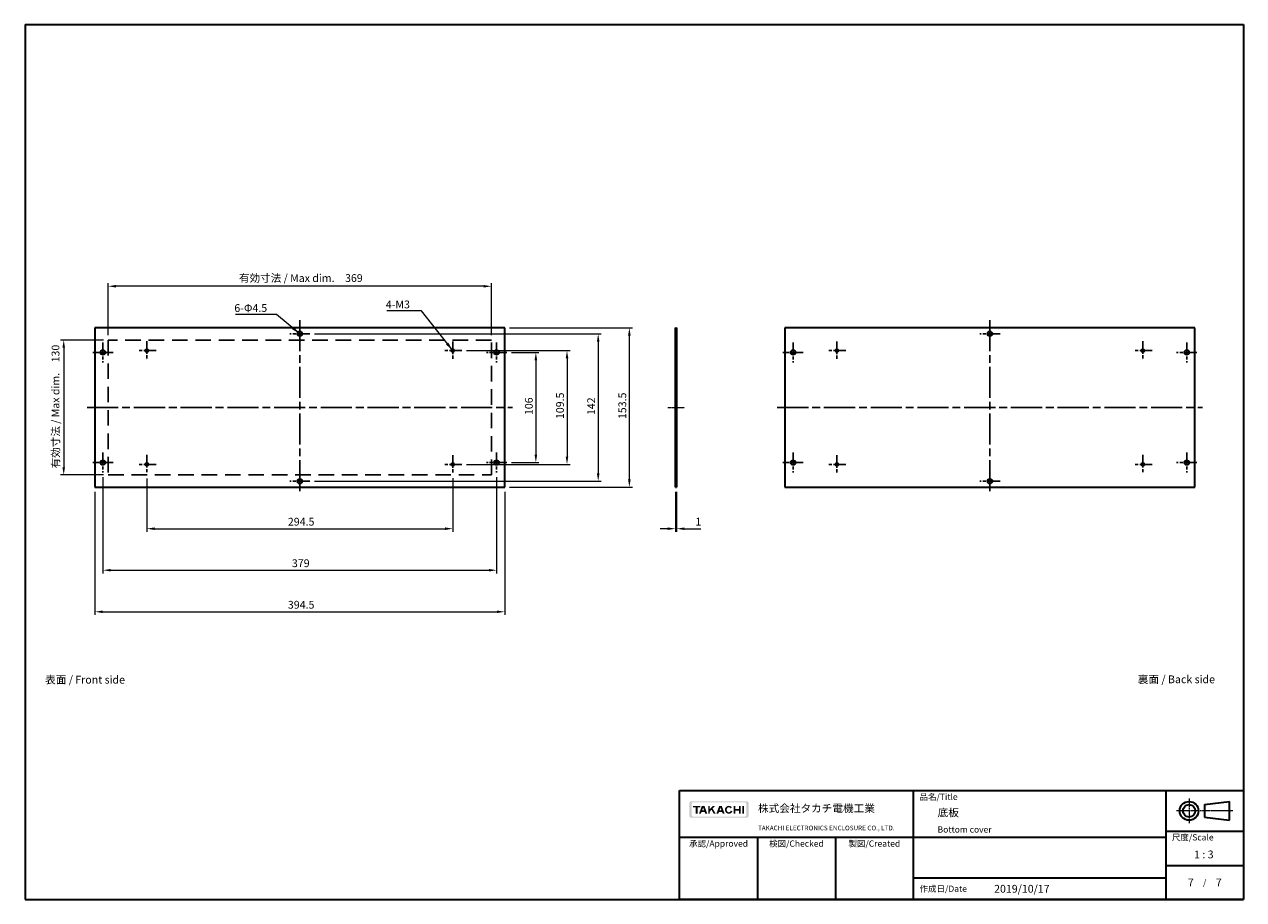
# Model space of a CAD drawing. Units: millimetres. Extents: x 72 to 9321, y 40 to 1445.
# Drawn here: x 8147 to 9321, y 40 to 883 of the extents above; entities that cross this region are included whole.
import ezdxf

# ---------------------------------------------------------------- set-up
doc = ezdxf.new("R2010")
doc.units = ezdxf.units.MM
doc.header["$LTSCALE"] = 5
for name, pattern in [('ACISOTGL', [3, 2, -1]), ('AM_ISO08W050', [18, 12, -1.5, 3, -1.5]), ('CHAIN', [0.35429999999999995, 0.2362, -0.0295, 0.0591, -0.0295]), ('DASHED', [0.2067, 0.1654, -0.0413])]:
    doc.linetypes.add(name, pattern=pattern)
doc.layers.get('Defpoints').update_dxf_attribs({"lineweight": 25})
for name, color, linetype, lineweight in [('AM_7', 4, 'AM_ISO08W050', 25), ('Border (ISO)', 7, 'Continuous', 35), ('Centerline (ISO)', 131, 'Continuous', 18), ('Dimension (ISO)', 7, 'Continuous', 18), ('Dimension (ISO) @ 1', 7, 'Continuous', 18), ('Hatch (ISO)', 1, 'Continuous', 18), ('Hidden (ISO)', 7, 'DASHED', 18), ('Symbol (ISO)', 7, 'Continuous', 18), ('Title (ISO)', 7, 'Continuous', 35), ('Visible (ISO)', 7, 'Continuous', 35), ('Visible Narrow (ISO)', 7, 'Continuous', 25)]:
    doc.layers.add(name, color=color, linetype=linetype, lineweight=lineweight)
doc.styles.add('Note Text (TK)', font='txt')
doc.styles.add('文字スタイル67', font='arial.ttf')
doc.dimstyles.new('Default - Method 1b (TK)', dxfattribs={"dimscale": 5, "dimtxt": 2.5, "dimasz": 2.5, "dimexe": 1, "dimexo": 1.499999999999999, "dimgap": 1, "dimtad": 1, "dimtoh": 1, "dimrnd": 1e-08, "dimdsep": 46, "dimtxsty": 'Note Text (TK)', "dimcen": 0.09, "dimdle": 5, "dimclrd": 100, "dimclre": 100, "dimclrt": 7, "dimadec": 1, "dimazin": 1, "dimtfac": 1, "dimtmove": 0, "dimatfit": 3, "dimfxl": 1, "dimtolj": 1, "dimlwd": -1, "dimlwe": -1, "dimarcsym": 0})
doc.dimstyles.new('Default - Method 1b (TK)$7', dxfattribs={"dimscale": 3.5, "dimtxt": 2.5, "dimasz": 2.5, "dimexe": 1, "dimexo": 1.499999999999999, "dimgap": 1, "dimtad": 1, "dimtoh": 1, "dimrnd": 1e-08, "dimdsep": 46, "dimtxsty": 'Note Text (TK)', "dimcen": 0.09, "dimdle": 5, "dimclrd": 100, "dimclre": 100, "dimclrt": 7, "dimadec": 1, "dimazin": 1, "dimtfac": 1, "dimtmove": 0, "dimatfit": 3, "dimfxl": 1, "dimtolj": 1, "dimlwd": -1, "dimlwe": -1, "dimarcsym": 0})

# ---------------------------------------------------------------- blocks, each defined once
blk = doc.blocks.new('図面枠 tk図枠')
at = {"layer": 'Border (ISO)'}
for p, q in [((14.49999999999999, 289), (405.4999999999999, 289)), ((14.49999999999999, 289), (14.50000000000001, 8.000000000000007)), ((405.4999999999999, 289), (405.4999999999999, 8.000000000000007)), ((14.50000000000001, 8.000000000000007), (405.4999999999999, 8.000000000000007))]:
    blk.add_line(p, q, dxfattribs=at)
blk = doc.blocks.new('表題欄 tk表題欄')
at = {"layer": 'Hatch (ISO)'}
h = blk.add_hatch(color=256, dxfattribs=at)
edge = h.paths.add_edge_path(flags=0)
edge.add_arc((95.57537688673352, 236.2990653650367), 0.5958259999999996, 269.9999999999897, 360)
edge.add_line((96.17120288673351, 236.2990653650368), (96.17120288673348, 239.7107813650365))
edge.add_arc((95.5753768867335, 239.7107813650366), 0.5958259999999996, 0, 90.0000000000068)
edge.add_line((95.57537688673342, 240.3066073650366), (79.13710888673356, 240.3066073650366))
edge.add_arc((79.13710888673353, 239.7107813650366), 0.5958259999999996, 89.99999999999744, 180)
edge.add_line((78.54128288673353, 239.7107813650365), (78.54128288673331, 236.2990653650368))
edge.add_arc((79.13710888673332, 236.2990653650365), 0.5958259999999996, 180, 270.0000000000231)
edge.add_line((79.13710888673356, 235.7032393650365), (95.57537688673342, 235.7032393650367))
edge = h.paths.add_edge_path()
edge.add_line((77.83935088673357, 239.9556413650366), (77.83935088673357, 236.0542053650368))
edge.add_arc((78.54128288673346, 236.0542053650367), 0.7019319999998935, 180, 270.0000000000087)
edge.add_line((78.54128288673357, 235.3522733650368), (96.17120288673352, 235.3522733650368))
edge.add_arc((96.17120288673351, 236.0542053650367), 0.7019319999998921, 270, 360)
edge.add_line((96.8731348867334, 236.0542053650368), (96.87313488673352, 239.9556413650366))
edge.add_arc((96.1712028867336, 239.9556413650367), 0.7019319999998921, 0, 90.00000000000873)
edge.add_line((96.17120288673348, 240.6575733650367), (78.54128288673357, 240.6575733650366))
edge.add_arc((78.54128288673357, 239.9556413650366), 0.7019319999999984, 90, 180)
for points in [[(79.07181288673355, 239.1476033650369), (79.07181288673355, 238.6578833650367), (79.92066088673353, 238.6578833650367), (79.92066088673353, 236.6581933650368), (80.50832488673353, 236.6581933650368), (80.50832488673353, 238.6578833650367), (81.35717288673355, 238.6578833650367), (81.35717288673355, 239.1476033650369)], [(85.68407849525303, 236.6581933650368), (84.9434673993943, 237.8918698287545), (84.41792288673358, 237.3246628822781), (84.41792288673358, 236.6581933650368), (83.89555488673355, 236.6581933650368), (83.89555488673355, 239.1476033650369), (84.41792288673358, 239.1476033650369), (84.41792288673358, 238.0993979968839), (85.38913556809511, 239.1476033650369), (86.10696490847272, 239.1476033650369), (85.31925422435492, 238.2974470774499), (86.30334488673353, 236.6581933650368)], [(92.09142939614459, 239.1476033650369), (92.09142939614459, 236.6581933650368), (92.60971639614465, 236.6581933650368), (92.60971639614465, 237.6580383650368), (93.76872039614462, 237.6580383650368), (93.76872039614462, 236.6581933650368), (94.28700739614459, 236.6581933650368), (94.28700739614459, 239.1476033650369), (93.76872039614462, 239.1476033650369), (93.76872039614462, 238.1477583650367), (92.60971639614465, 238.1477583650367), (92.60971639614465, 239.1476033650369)], [(94.84202339614467, 239.1476033650369), (94.84202339614467, 236.6581933650368), (95.36439139614473, 236.6581933650368), (95.36439139614473, 239.1476033650369)]]:
    blk.add_hatch(color=256, dxfattribs=at).paths.add_polyline_path(points)
h = blk.add_hatch(color=256, dxfattribs=at)
h.paths.add_polyline_path([(82.59020695886475, 237.7110913650368), (81.95242681460243, 237.7110913650368), (82.27131688673356, 238.5794973650367)], flags=0)
h.paths.add_polyline_path([(82.77903014574996, 237.1968853650368), (81.76360362771717, 237.1968853650368), (81.56578886050404, 236.6581933650368), (80.94907288673355, 236.6581933650368), (81.86321688673357, 239.1476033650369), (82.67941688673353, 239.1476033650369), (83.59356088673351, 236.6581933650368), (82.97684491296302, 236.6581933650368)])
h = blk.add_hatch(color=256, dxfattribs=at)
h.paths.add_polyline_path([(87.52707281460246, 237.7110913650368), (88.16485295886469, 237.7110913650368), (87.84596288673359, 238.5794973650367)], flags=0)
h.paths.add_polyline_path([(87.14043486050403, 236.6581933650368), (87.3382496277172, 237.1968853650368), (88.35367614574989, 237.1968853650368), (88.551490912963, 236.6581933650368), (89.16820688673343, 236.6581933650368), (88.25406288673352, 239.1476033650369), (87.43786288673356, 239.1476033650369), (86.52371888673358, 236.6581933650368)])
h = blk.add_hatch(color=256, dxfattribs=at)
edge = h.paths.add_edge_path()
edge.add_arc((90.52309888673334, 237.9028983650369), 1.273272000000011, 38.55054079078439, 336.5820184016556)
edge.add_line((91.69149139614446, 237.3968543650369), (91.17255542714857, 237.6216113977801))
edge.add_ellipse((90.52309888673352, 237.9028983650369), major_axis=(0, -0.7998759999999119), ratio=0.8673469387756529, start_angle=128.5505407907963, end_angle=426.582018401653, ccw=False)
edge.add_line((91.09381514418376, 238.3576891122095), (91.51887237036831, 238.6964075050431))
at = {"layer": 'Title (ISO)'}
for p, q in [((74.70882392282105, 244.052739026017), (255.7088239228211, 244.052739026017)), ((74.70882392282105, 209.052739026017), (74.70882392282105, 244.052739026017)), ((149.7088239228211, 244.052739026017), (149.7088239228211, 209.052739026017)), ((230.7088239228211, 244.052739026017), (230.7088239228211, 209.052739026017)), ((255.7088239228211, 244.052739026017), (255.7088239228211, 209.052739026017)), ((243.2088239228211, 239.552739026017), (251.2088239228211, 240.5527390260171)), ((243.2088239228211, 239.552739026017), (243.2088239228211, 235.552739026017)), ((251.2088239228211, 234.552739026017), (251.2088239228211, 240.5527390260171)), ((243.2088239228211, 235.552739026017), (251.2088239228211, 234.552739026017)), ((230.7088239228211, 231.052739026017), (255.7088239228211, 231.052739026017)), ((74.70882392282105, 229.052739026017), (230.7088239228211, 229.052739026017)), ((99.70882392282108, 229.052739026017), (99.70882392282108, 209.052739026017)), ((124.708823922821, 229.052739026017), (124.708823922821, 209.052739026017)), ((230.7088239228211, 220.052739026017), (255.7088239228211, 220.052739026017)), ((149.7088239228211, 216.052739026017), (230.7088239228211, 216.052739026017)), ((255.7088239228211, 209.052739026017), (74.70882392282105, 209.052739026017))]:
    blk.add_line(p, q, dxfattribs=at)
at = {"layer": 'Title (ISO)', "color": 4, "linetype": 'CHAIN', "lineweight": 18}
for p, q in [((238.2088239228211, 241.552739026017), (238.2088239228211, 233.552739026017)), ((252.2088239228211, 237.552739026017), (234.2088239228211, 237.552739026017))]:
    blk.add_line(p, q, dxfattribs=at)
at = {"layer": 'Title (ISO)'}
for radius in [3, 2]:
    blk.add_circle((238.2088239228211, 237.552739026017), radius, dxfattribs=at)
at = {"layer": 'Title (ISO)', "color": 1, "char_height": 2.000000029802322, "line_spacing_factor": 1.5, "style": 'Note Text (TK)'}
for s, insert, attachment_point in [('\\fＭＳ Ｐゴシック|b0|i0;\\H2.0000;品名/Title', (151.708823922821, 242.052739026017), 4), ('\\fＭＳ Ｐゴシック|b0|i0;\\H2.0000;承認/Approved', (87.20882392282108, 227.052739026017), 5), ('\\fＭＳ Ｐゴシック|b0|i0;\\H2.0000;検図/Checked', (112.208823922821, 227.052739026017), 5), ('\\fＭＳ Ｐゴシック|b0|i0;\\H2.0000;製図/Created', (137.2088239228211, 227.052739026017), 5), ('\\fＭＳ Ｐゴシック|b0|i0;\\H2.0000;尺度/Scale', (232.7088239228211, 229.052739026017), 4), ('\\fＭＳ Ｐゴシック|b0|i0;\\H2.0000;作成日/Date', (151.708823922821, 212.552739026017), 4)]:
    blk.add_mtext(s, dxfattribs=dict(at, insert=insert, attachment_point=attachment_point))
at = {"layer": 'Title (ISO)', "color": 7, "line_spacing_factor": 1.5, "style": 'Note Text (TK)'}
for s, insert, char_height, attachment_point in [('株式会社タカチ電機工業', (99.87313488673345, 238.052739026017), 2.5, 4), ('\\fArial|b0|i0;\\H1.4986;TAKACHI ELECTRONICS ENCLOSURE CO., LTD.', (99.87313488673342, 232.052739026017), 1.49859994649887, 4), ('\\fＭＳ Ｐゴシック|b0|i0;\\H2.0000;/', (243.2088239228211, 214.552739026017), 2.000000029802322, 5)]:
    blk.add_mtext(s, dxfattribs=dict(at, insert=insert, char_height=char_height, attachment_point=attachment_point))
at = {"layer": 'Title (ISO)', "color": 7}
for tag, p, height, style in [('<品名>_001', (157.4957557410029, 235.774329935108), 2.5, 'Note Text (TK)'), ('<Title>_001', (157.489178626233, 230.5520568828656), 2.000000029802322, '文字スタイル67'), ('<尺度>_001', (239.8139375591847, 222.3098412987444), 2.5, 'Note Text (TK)'), ('<ページ_No.>_001', (237.9488807410029, 213.302739026017), 2.5, 'Note Text (TK)'), ('<総ページ数>_001', (246.7926307410029, 213.302739026017), 2.5, 'Note Text (TK)'), ('作成日_001', (175.6108125591847, 211.2814322078352), 2.5, 'Note Text (TK)')]:
    blk.add_attdef(tag, p, '', height=height, dxfattribs=dict(at, style=style))
blk = doc.blocks.new('*D38')
at = {"layer": 'Defpoints', "color": 0}
for p in [(8227.906991983518, 630.75), (8227.906991983518, 579), (8596.906991983518, 579)]:
    blk.add_point(p, dxfattribs=at)
at = {"layer": 'Dimension (ISO)', "color": 100}
for p, q in [((8227.906991983518, 583.5), (8227.906991983518, 633.75)), ((8589.406991983518, 630.75), (8235.406991983518, 630.75)), ((8596.906991983518, 583.5), (8596.906991983518, 633.75))]:
    blk.add_line(p, q, dxfattribs=at)
for points in [[(8235.406991983518, 632), (8235.406991983518, 629.4999999999999), (8227.906991983518, 630.75)], [(8589.406991983518, 632), (8589.406991983518, 629.4999999999999), (8596.906991983518, 630.75)]]:
    blk.add_solid(points, dxfattribs=at)
at = {"layer": 'Dimension (ISO)', "color": 7, "insert": (8353.83688658579, 638.6679386363636), "char_height": 7.5, "attachment_point": 4, "style": 'Note Text (TK)'}
blk.add_mtext('\\A1;\\fＭＳ Ｐゴシック|b0|i0;\\H7.4617;有効寸法 / Max dim.\u3000369', dxfattribs=at)
blk = doc.blocks.new('*D39')
at = {"layer": 'Defpoints', "color": 0}
for p in [(8227.906991983518, 579), (8185.15699198352, 449.0000000000001), (8227.906991983518, 449.0000000000001)]:
    blk.add_point(p, dxfattribs=at)
at = {"layer": 'Dimension (ISO)', "color": 100}
for p, q in [((8223.406991983518, 579), (8182.15699198352, 579)), ((8185.15699198352, 571.5000000000001), (8185.15699198352, 456.5000000000002)), ((8223.406991983518, 449.0000000000001), (8182.15699198352, 449.0000000000001))]:
    blk.add_line(p, q, dxfattribs=at)
for points in [[(8183.906991983519, 571.5000000000001), (8186.406991983519, 571.5000000000001), (8185.15699198352, 579)], [(8183.906991983519, 456.5000000000002), (8186.406991983519, 456.5000000000002), (8185.15699198352, 449.0000000000001)]]:
    blk.add_solid(points, dxfattribs=at)
at = {"layer": 'Dimension (ISO)', "color": 7, "insert": (8177.239053347156, 455.3239045454547), "char_height": 7.5, "attachment_point": 4, "rotation": 90, "style": 'Note Text (TK)'}
blk.add_mtext('\\A1;\\fＭＳ Ｐゴシック|b0|i0;\\H7.4617;有効寸法 / Max dim.\u3000130', dxfattribs=at)
blk = doc.blocks.new('*D40')
at = {"layer": 'Defpoints', "color": 0}
for p in [(8265.156991983518, 450.25), (8559.656991983518, 450.5205000000001), (8559.656991983518, 397.2500000000001)]:
    blk.add_point(p, dxfattribs=at)
at = {"layer": 'Dimension (ISO)', "color": 100}
for p, q in [((8559.656991983518, 446.0205000000001), (8559.656991983518, 394.2500000000001)), ((8265.156991983518, 445.75), (8265.156991983518, 394.2500000000001)), ((8272.656991983518, 397.2500000000001), (8552.156991983518, 397.2500000000001))]:
    blk.add_line(p, q, dxfattribs=at)
for points in [[(8272.656991983518, 398.5000000000001), (8272.656991983518, 396.0000000000001), (8265.156991983518, 397.2500000000001)], [(8552.156991983518, 398.5000000000001), (8552.156991983518, 396.0000000000001), (8559.656991983518, 397.2500000000001)]]:
    blk.add_solid(points, dxfattribs=at)
at = {"layer": 'Dimension (ISO)', "color": 7, "insert": (8400.9439238017, 404), "char_height": 7.5, "attachment_point": 4, "style": 'Note Text (TK)'}
blk.add_mtext('\\A1;294.5', dxfattribs=at)
blk = doc.blocks.new('*D41')
at = {"layer": 'Defpoints', "color": 0}
for p in [(8222.906991983518, 451.2500000000001), (8601.906991983518, 451.2500000000001), (8601.906991983518, 357.2500000000001)]:
    blk.add_point(p, dxfattribs=at)
at = {"layer": 'Dimension (ISO)', "color": 100}
for p, q in [((8222.906991983518, 446.75), (8222.906991983518, 354.25)), ((8601.906991983518, 446.7500000000001), (8601.906991983518, 354.25)), ((8230.406991983518, 357.2500000000001), (8594.406991983518, 357.2500000000001))]:
    blk.add_line(p, q, dxfattribs=at)
for points in [[(8230.406991983518, 358.5000000000001), (8230.406991983518, 356), (8222.906991983518, 357.2500000000001)], [(8594.406991983518, 358.5000000000001), (8594.406991983518, 356), (8601.906991983518, 357.2500000000001)]]:
    blk.add_solid(points, dxfattribs=at)
at = {"layer": 'Dimension (ISO)', "color": 7, "insert": (8404.800457892608, 364.0000000000001), "char_height": 7.5, "attachment_point": 4, "style": 'Note Text (TK)'}
blk.add_mtext('\\A1;379', dxfattribs=at)
blk = doc.blocks.new('*D42')
at = {"layer": 'Defpoints', "color": 0}
for p in [(8215.156991983516, 437.25), (8609.656991983518, 437.2500000000001), (8609.656991983518, 317.2500000000001)]:
    blk.add_point(p, dxfattribs=at)
at = {"layer": 'Dimension (ISO)', "color": 100}
for p, q in [((8215.156991983516, 432.7499999999999), (8215.156991983516, 314.25)), ((8609.656991983518, 432.7500000000001), (8609.656991983518, 314.25)), ((8222.656991983518, 317.2500000000001), (8602.156991983518, 317.2500000000001))]:
    blk.add_line(p, q, dxfattribs=at)
for points in [[(8222.656991983518, 318.5), (8222.656991983518, 316.0000000000001), (8215.156991983516, 317.2500000000001)], [(8602.156991983518, 318.5), (8602.156991983518, 316.0000000000001), (8609.656991983518, 317.2500000000001)]]:
    blk.add_solid(points, dxfattribs=at)
at = {"layer": 'Dimension (ISO)', "color": 7, "insert": (8400.9439238017, 324.0000000000001), "char_height": 7.5, "attachment_point": 4, "style": 'Note Text (TK)'}
blk.add_mtext('\\A1;394.5', dxfattribs=at)
blk = doc.blocks.new('*D43')
at = {"layer": 'Defpoints', "color": 0}
for p in [(8611.656991983518, 567.0000000000002), (8611.656991983518, 461.0000000000001), (8639.656991983518, 461.0000000000001)]:
    blk.add_point(p, dxfattribs=at)
at = {"layer": 'Dimension (ISO)', "color": 100}
for p, q in [((8616.156991983518, 567.0000000000002), (8642.656991983518, 567.0000000000002)), ((8639.656991983518, 559.5000000000002), (8639.656991983518, 468.5000000000001)), ((8616.156991983518, 461.0000000000001), (8642.656991983518, 461.0000000000001))]:
    blk.add_line(p, q, dxfattribs=at)
for points in [[(8638.406991983518, 559.5000000000002), (8640.906991983518, 559.5000000000002), (8639.656991983518, 567.0000000000002)], [(8638.406991983518, 468.5000000000001), (8640.906991983518, 468.5000000000001), (8639.656991983518, 461.0000000000001)]]:
    blk.add_solid(points, dxfattribs=at)
at = {"layer": 'Dimension (ISO)', "color": 7, "insert": (8632.906991983518, 506.6917613636365), "char_height": 7.5, "attachment_point": 4, "rotation": 90, "style": 'Note Text (TK)'}
blk.add_mtext('\\A1;106', dxfattribs=at)
blk = doc.blocks.new('*D44')
at = {"layer": 'Defpoints', "color": 0}
for p in [(8568.38649198352, 568.7500000000002), (8568.38649198352, 459.2500000000001), (8669.656991983518, 459.25)]:
    blk.add_point(p, dxfattribs=at)
at = {"layer": 'Dimension (ISO)', "color": 100}
for p, q in [((8572.886491983521, 568.7500000000002), (8672.656991983518, 568.7500000000002)), ((8669.656991983518, 561.2500000000002), (8669.656991983518, 466.75)), ((8572.886491983521, 459.2500000000001), (8672.656991983518, 459.25))]:
    blk.add_line(p, q, dxfattribs=at)
for points in [[(8668.406991983518, 561.2500000000002), (8670.906991983518, 561.2500000000002), (8669.656991983518, 568.7500000000002)], [(8668.406991983518, 466.75), (8670.906991983518, 466.75), (8669.656991983518, 459.25)]]:
    blk.add_solid(points, dxfattribs=at)
at = {"layer": 'Dimension (ISO)', "color": 7, "insert": (8662.906991983518, 502.8352272727274), "char_height": 7.5, "attachment_point": 4, "rotation": 90, "style": 'Note Text (TK)'}
blk.add_mtext('\\A1;109.5', dxfattribs=at)
blk = doc.blocks.new('*D45')
at = {"layer": 'Defpoints', "color": 0}
for p in [(8422.156991983518, 585.0000000000001), (8422.156991983518, 443), (8699.656991983518, 443)]:
    blk.add_point(p, dxfattribs=at)
at = {"layer": 'Dimension (ISO)', "color": 100}
for p, q in [((8426.656991983518, 585.0000000000001), (8702.656991983518, 585)), ((8699.656991983518, 577.5), (8699.656991983518, 450.4999999999999)), ((8426.656991983518, 443), (8702.656991983518, 443))]:
    blk.add_line(p, q, dxfattribs=at)
for points in [[(8698.406991983516, 577.5), (8700.906991983518, 577.5), (8699.656991983518, 585)], [(8698.406991983516, 450.4999999999999), (8700.906991983518, 450.4999999999999), (8699.656991983518, 443)]]:
    blk.add_solid(points, dxfattribs=at)
at = {"layer": 'Dimension (ISO)', "color": 7, "insert": (8692.906991983518, 506.6704545454546), "char_height": 7.5, "attachment_point": 4, "rotation": 90, "style": 'Note Text (TK)'}
blk.add_mtext('\\A1;142', dxfattribs=at)
blk = doc.blocks.new('*D46')
at = {"layer": 'Defpoints', "color": 0}
for p in [(8609.656991983518, 590.7500000000002), (8729.656991983516, 590.7500000000002), (8609.656991983518, 437.2500000000001)]:
    blk.add_point(p, dxfattribs=at)
at = {"layer": 'Dimension (ISO)', "color": 100}
for p, q in [((8614.156991983518, 590.7500000000002), (8732.656991983516, 590.7500000000002)), ((8729.656991983516, 444.7500000000001), (8729.656991983516, 583.2500000000002)), ((8614.156991983518, 437.2500000000001), (8732.656991983516, 437.2500000000001))]:
    blk.add_line(p, q, dxfattribs=at)
for points in [[(8728.406991983518, 583.2500000000002), (8730.906991983518, 583.2500000000002), (8729.656991983516, 590.7500000000002)], [(8728.406991983518, 444.7500000000001), (8730.906991983518, 444.7500000000001), (8729.656991983516, 437.2500000000001)]]:
    blk.add_solid(points, dxfattribs=at)
at = {"layer": 'Dimension (ISO)', "color": 7, "insert": (8722.906991983518, 502.8352272727274), "char_height": 7.5, "attachment_point": 4, "rotation": 90, "style": 'Note Text (TK)'}
blk.add_mtext('\\A1;153.5', dxfattribs=at)
blk = doc.blocks.new('*D47')
at = {"layer": 'Defpoints', "color": 0}
for p in [(8774.16550465439, 437.2500000000001), (8775.165504654387, 437.2500000000001), (8775.165504654387, 397.2500000000001)]:
    blk.add_point(p, dxfattribs=at)
at = {"layer": 'Dimension (ISO)', "color": 100}
for p, q in [((8774.16550465439, 432.7500000000001), (8774.16550465439, 394.2500000000001)), ((8775.165504654387, 432.7500000000001), (8775.165504654387, 394.2500000000001)), ((8766.66550465439, 397.2500000000001), (8759.165504654387, 397.2500000000001)), ((8774.16550465439, 397.2500000000001), (8775.165504654387, 397.2500000000001)), ((8782.66550465439, 397.2500000000001), (8798.424027415316, 397.2500000000001))]:
    blk.add_line(p, q, dxfattribs=at)
for points in [[(8766.66550465439, 398.5000000000001), (8766.66550465439, 396.0000000000001), (8774.16550465439, 397.2500000000001)], [(8782.66550465439, 398.5000000000001), (8782.66550465439, 396.0000000000001), (8775.165504654387, 397.2500000000001)]]:
    blk.add_solid(points, dxfattribs=at)
at = {"layer": 'Dimension (ISO)', "color": 7, "insert": (8793.165504688044, 404), "char_height": 7.5, "attachment_point": 4, "style": 'Note Text (TK)'}
blk.add_mtext('\\A1;1', dxfattribs=at)

msp = doc.modelspace()

# ---------------------------------------------------------------- linework, layer by layer
at = {"layer": 'AM_7', "ltscale": 0.5}
for p, q in [((8412.406991983518, 598.2500000000001), (8412.406991983518, 429.7500000000001)), ((9076.738372414, 598.2500000000001), (9076.738372414, 429.7500000000001)), ((8207.656991983516, 514), (8617.156991983518, 514.0000000000002)), ((8871.988372414, 514.0000000000002), (9281.488372414002, 514))]:
    msp.add_line(p, q, dxfattribs=at)
at = {"layer": 'AM_7', "ltscale": 0.2}
for p, q in [((8222.906991983518, 576.7499999999999), (8222.906991983518, 557.2499999999999)), ((8265.156991983518, 577.7500000000001), (8265.156991983518, 559.75)), ((8422.156991983518, 585.0000000000001), (8402.656991983516, 585.0000000000001)), ((8559.656991983518, 577.4795000000001), (8559.656991983518, 560.0205000000001)), ((8601.906991983518, 576.75), (8601.906991983518, 557.2500000000002)), ((8887.238372414002, 576.75), (8887.238372414002, 557.2500000000002)), ((8929.488372414002, 577.4795000000001), (8929.488372414002, 560.0205000000001)), ((9086.488372414002, 585.0000000000001), (9066.988372414, 585.0000000000001)), ((9223.988372414, 577.7500000000001), (9223.988372414, 559.75)), ((9266.238372413998, 576.7499999999999), (9266.238372413998, 557.2499999999999)), ((8232.656991983516, 567), (8213.156991983518, 567)), ((8274.156991983518, 568.75), (8256.156991983518, 568.75)), ((8568.38649198352, 568.7500000000002), (8550.92749198352, 568.7500000000002)), ((8611.656991983518, 567.0000000000002), (8592.156991983518, 567.0000000000002)), ((8896.988372414, 567.0000000000002), (8877.488372413998, 567.0000000000002)), ((8938.217872413998, 568.7500000000002), (8920.758872414, 568.7500000000002)), ((9232.988372414, 568.75), (9214.988372414, 568.75)), ((9275.988372413998, 567), (9256.488372414002, 567)), ((8222.906991983518, 470.75), (8222.906991983518, 451.2500000000001)), ((8601.906991983518, 470.7500000000001), (8601.906991983518, 451.2500000000001)), ((8887.238372414002, 470.7500000000001), (8887.238372414002, 451.2500000000001)), ((9266.238372413998, 470.75), (9266.238372413998, 451.2500000000001)), ((8232.656991983516, 461), (8213.156991983518, 461)), ((8274.156991983518, 459.25), (8256.156991983518, 459.25)), ((8265.156991983518, 468.25), (8265.156991983518, 450.25)), ((8568.38649198352, 459.2500000000001), (8550.92749198352, 459.2500000000001)), ((8559.656991983518, 467.9795000000001), (8559.656991983518, 450.5205000000001)), ((8611.656991983518, 461.0000000000001), (8592.156991983518, 461.0000000000001)), ((8896.988372414, 461.0000000000001), (8877.488372413998, 461.0000000000001)), ((8938.217872413998, 459.2500000000001), (8920.758872414, 459.2500000000001)), ((8929.488372414002, 467.9795000000001), (8929.488372414002, 450.5205000000001)), ((9232.988372414, 459.25), (9214.988372414, 459.25)), ((9223.988372414, 468.25), (9223.988372414, 450.25)), ((9275.988372413998, 461), (9256.488372414002, 461)), ((8422.156991983518, 443), (8402.656991983516, 443)), ((9086.488372414002, 443), (9066.988372414, 443))]:
    msp.add_line(p, q, dxfattribs=at)
at = {"layer": 'AM_7', "linetype": 'ACISOTGL', "ltscale": 1.5}
for p, q in [((8596.906991983518, 579), (8227.906991983518, 579)), ((8227.906991983518, 579), (8227.906991983518, 449.0000000000001)), ((8596.906991983518, 449.0000000000001), (8596.906991983518, 579)), ((8227.906991983518, 449.0000000000001), (8596.906991983518, 449.0000000000001))]:
    msp.add_line(p, q, dxfattribs=at)
at = {"layer": 'Centerline (ISO)', "linetype": 'CHAIN'}
msp.add_line((8766.66550465439, 514.0000000000002), (8782.66550465439, 514.0000000000002), dxfattribs=at)
at = {"layer": 'Hidden (ISO)'}
for p, q in [((8775.16550465433, 587.2500000000001), (8774.16550465433, 587.2500000000001)), ((8775.16550465433, 582.7500000000001), (8774.16550465433, 582.7500000000001)), ((8775.165504654375, 570.2500000000002), (8774.165504654373, 570.2500000000002)), ((8775.165504654375, 569.9795000000001), (8774.165504654373, 569.9795000000001)), ((8775.165504654387, 569.2500000000002), (8774.165504654386, 569.2500000000002)), ((8775.165504654375, 567.5205000000001), (8774.165504654373, 567.5205000000001)), ((8774.165504654373, 567.2500000000001), (8775.165504654375, 567.2500000000001)), ((8775.165504654387, 564.7500000000002), (8774.165504654386, 564.7500000000002)), ((8775.165504654387, 463.2500000000002), (8774.165504654386, 463.2500000000002)), ((8775.165504654375, 460.75), (8774.165504654373, 460.75)), ((8775.165504654375, 460.4795000000001), (8774.165504654373, 460.4795000000001)), ((8775.165504654387, 458.7500000000001), (8774.165504654386, 458.7500000000001)), ((8775.165504654375, 458.0205000000001), (8774.165504654373, 458.0205000000001)), ((8774.165504654373, 457.7500000000002), (8775.165504654375, 457.7500000000002)), ((8775.16550465433, 445.25), (8774.16550465433, 445.25)), ((8775.16550465433, 440.7500000000001), (8774.16550465433, 440.7500000000001))]:
    msp.add_line(p, q, dxfattribs=at)
at = {"layer": 'Visible (ISO)'}
for p, q in [((8609.656991983518, 590.7500000000002), (8215.156991983516, 590.7499999999999)), ((8215.156991983516, 590.7499999999999), (8215.156991983516, 437.25)), ((8609.656991983518, 437.2500000000001), (8609.656991983518, 590.7500000000002)), ((8774.16550465439, 437.2500000000001), (8774.16550465439, 590.7500000000002)), ((8774.16550465439, 590.7500000000002), (8775.165504654387, 590.7500000000002)), ((8775.165504654387, 590.7500000000002), (8775.165504654387, 437.2500000000001)), ((8879.488372414, 590.7500000000002), (8879.488372414, 437.2500000000001)), ((9273.988372414002, 590.7499999999999), (8879.488372414, 590.7500000000002)), ((9273.988372414002, 437.25), (9273.988372414002, 590.7499999999999)), ((8215.156991983516, 437.25), (8609.656991983518, 437.2500000000001)), ((8774.16550465439, 437.2500000000001), (8775.165504654387, 437.2500000000001)), ((8879.488372414, 437.2500000000001), (9273.988372414002, 437.25))]:
    msp.add_line(p, q, dxfattribs=at)
for centre, radius in [((8412.406991983518, 585.0000000000001), 2.25), ((9076.738372414, 585.0000000000001), 2.25), ((8222.906991983518, 567), 2.25), ((8265.156991983518, 568.75), 1.229499999999999), ((8559.656991983518, 568.7500000000002), 1.229499999999999), ((8601.906991983518, 567.0000000000002), 2.25), ((8887.238372414002, 567.0000000000002), 2.25), ((8929.488372414002, 568.7500000000002), 1.229499999999999), ((9223.988372414, 568.75), 1.229499999999999), ((9266.238372413998, 567), 2.25), ((8222.906991983518, 461), 2.25), ((8265.156991983518, 459.25), 1.229499999999999), ((8559.656991983518, 459.2500000000001), 1.229499999999999), ((8601.906991983518, 461.0000000000001), 2.25), ((8887.238372414002, 461.0000000000001), 2.25), ((8929.488372414002, 459.2500000000001), 1.229499999999999), ((9223.988372414, 459.25), 1.229499999999999), ((9266.238372413998, 461), 2.25), ((8412.406991983518, 443), 2.25), ((9076.738372414, 443), 2.25)]:
    msp.add_circle(centre, radius, dxfattribs=at)
at = {"layer": 'Visible Narrow (ISO)'}
for centre in [(8265.156991983518, 568.75), (8559.656991983518, 568.7500000000002), (8929.488372414002, 568.7500000000002), (9223.988372414, 568.75), (8265.156991983518, 459.25), (8559.656991983518, 459.2500000000001), (8929.488372414002, 459.2500000000001), (9223.988372414, 459.25)]:
    msp.add_circle(centre, 1.499999999999999, dxfattribs=at)

# ---------------------------------------------------------------- block references
at = {"xscale": 3, "yscale": 3, "zscale": 3}
msp.add_blockref('図面枠 tk図枠', (8104.499999999999, 15.99999999999998), dxfattribs=at)
ref = msp.add_blockref('表題欄 tk表題欄', (8553.873528231537, -587.158217078051), dxfattribs=dict(xscale=3, yscale=3, zscale=3))
ref.add_attrib('<品名>_001', '底板', (9026.446022727272, 120.0795454545455), dxfattribs={"layer": 'Title (ISO)', "color": 7, "height": 7.5, "style": 'Note Text (TK)'})
ref.add_attrib('<尺度>_001', '1 : 3', (9273.315340909092, 79.7713068181819), dxfattribs={"layer": 'Title (ISO)', "color": 7, "height": 7.5, "style": 'Note Text (TK)'})
ref.add_attrib('作成日_001', '2019/10/17', (9080.791193181818, 46.68607954545459), dxfattribs={"layer": 'Title (ISO)', "color": 7, "height": 7.5, "style": 'Note Text (TK)'})
ref.add_attrib('<Title>_001', 'Bottom cover', (9026.386084574751, 104.5491131893162), dxfattribs={"layer": 'Title (ISO)', "color": 7, "height": 6.000000089406967, "style": '文字スタイル67'})
ref.add_attrib('<ページ_No.>_001', '7', (9267.251420454548, 52.75000000000002), dxfattribs={"layer": 'Title (ISO)', "color": 7, "height": 7.5, "style": 'Note Text (TK)'})
ref.add_attrib('<総ページ数>_001', '7', (9294.251420454546, 52.75000000000002), dxfattribs={"layer": 'Title (ISO)', "color": 7, "height": 7.5, "style": 'Note Text (TK)'})

# ---------------------------------------------------------------- texts
at = {"layer": 'Symbol (ISO)', "color": 7, "char_height": 7.5, "style": 'Note Text (TK)'}
for s, insert, width, attachment_point, line_spacing_factor in [('{\\fSegoe UI|b0|i0;\\H7.5000;6-Φ4.5\\fＭＳ Ｐゴシック|b0|i0;\\H7.5000;\\P}', (8349.364636165805, 613.530192984706), 32.01066970825195, 1, 0.25), ('{\\fSegoe UI|b0|i0;\\H7.5000;4-M3\\fＭＳ Ｐゴシック|b0|i0;\\H7.5000;\\P}', (8495.21977065419, 617.0046675779774), 25.45686542987823, 1, 0.25), ('{\\fＭＳ Ｐゴシック|b0|i0;表面 / Front side}', (8167.225100617502, 251.8340330365647), 82.41228103637695, 4, 1.5), ('{\\fＭＳ Ｐゴシック|b0|i0;裏面 / Back side}', (9219.120602657445, 252.191506586658), 80.35087823867796, 4, 1.5)]:
    msp.add_mtext(s, dxfattribs=dict(at, insert=insert, width=width, attachment_point=attachment_point, line_spacing_factor=line_spacing_factor))

# ---------------------------------------------------------------- dimensions: what is measured, and where the dimension line sits
at = {"layer": 'Dimension (ISO) @ 1', "color": 100}
for base, p1, p2, angle, picture, middle in [((8227.906991983518, 630.75), (8596.906991983518, 579), (8227.906991983518, 579), 180, '*D38', (8412.406991983518, 630.75)), ((8185.15699198352, 449.0000000000001), (8227.906991983518, 579), (8227.906991983518, 449.0000000000001), 90, '*D39', (8185.15699198352, 514.0000000000002))]:
    dim = msp.add_linear_dim(base=base, p1=p1, p2=p2, angle=angle, text='\\fＭＳ Ｐゴシック|b0|i0;\\H7.4617;有効寸法 / Max dim.\u3000<>', dimstyle='Default - Method 1b (TK)', override={"dimscale": 1, "dimtxt": 7.5, "dimasz": 7.5, "dimexe": 3, "dimexo": 4.499999999999999, "dimgap": 3, "dimtoh": 0, "dimcen": 0.27, "dimtix": 0, "dimtofl": 0, "dimtmove": 0, "dimatfit": 1}, dxfattribs=at)
    dim.commit()
    dim.dimension.update_dxf_attribs({"geometry": picture, "text_midpoint": middle, "dimtype": 128})
for base, p1, p2, angle, picture, middle in [((8729.656991983516, 590.7500000000002), (8609.656991983518, 437.2500000000001), (8609.656991983518, 590.7500000000002), 90, '*D46', (8729.656991983516, 514.0000000000002)), ((8699.656991983518, 443), (8422.156991983518, 585.0000000000001), (8422.156991983518, 443), 90, '*D45', (8699.656991983518, 514.0000000000001)), ((8669.656991983518, 459.25), (8568.38649198352, 568.7500000000002), (8568.38649198352, 459.2500000000001), 90, '*D44', (8669.656991983518, 514.0000000000002)), ((8639.656991983518, 461.0000000000001), (8611.656991983518, 567.0000000000002), (8611.656991983518, 461.0000000000001), 90, '*D43', (8639.656991983518, 514.0000000000002)), ((8601.906991983518, 357.2500000000001), (8222.906991983518, 451.2500000000001), (8601.906991983518, 451.2500000000001), 180, '*D41', (8412.406991983518, 357.2500000000001)), ((8559.656991983518, 397.2500000000001), (8265.156991983518, 450.25), (8559.656991983518, 450.5205000000001), 180, '*D40', (8412.406991983518, 397.2500000000001)), ((8609.656991983518, 317.2500000000001), (8215.156991983516, 437.25), (8609.656991983518, 437.2500000000001), 180, '*D42', (8412.406991983518, 317.2500000000001))]:
    dim = msp.add_linear_dim(base=base, p1=p1, p2=p2, angle=angle, dimstyle='Default - Method 1b (TK)', override={"dimscale": 1, "dimtxt": 7.5, "dimasz": 7.5, "dimexe": 3, "dimexo": 4.499999999999999, "dimgap": 3, "dimtoh": 0, "dimcen": 0.27, "dimtix": 0, "dimtofl": 0, "dimtmove": 0, "dimatfit": 1}, dxfattribs=at)
    dim.commit()
    dim.dimension.update_dxf_attribs({"geometry": picture, "text_midpoint": middle, "dimtype": 128})
dim = msp.add_linear_dim(base=(8775.165504654387, 397.2500000000001), p1=(8774.16550465439, 437.2500000000001), p2=(8775.165504654387, 437.2500000000001), dimstyle='Default - Method 1b (TK)', override={"dimscale": 1, "dimtxt": 7.5, "dimasz": 7.5, "dimexe": 3, "dimexo": 4.499999999999999, "dimgap": 3, "dimtoh": 0, "dimcen": 0.27, "dimtix": 0, "dimtofl": 1, "dimtmove": 0, "dimatfit": 1}, dxfattribs=at)
dim.commit()
dim.dimension.update_dxf_attribs({"geometry": '*D47', "text_midpoint": (8794.29476605168, 397.2500000000001), "dimtype": 128})

# ---------------------------------------------------------------- leaders
at = {"layer": 'Symbol (ISO)', "color": 100, "annotation_type": 0, "has_hookline": 1, "hookline_direction": 1}
for points, text_width in [([(8412.406991983518, 585.0000000000001), (8390.125305874057, 603.5313384077024), (8381.375305874055, 603.5313384077024)], 30.71652719665272), ([(8559.656991983518, 568.7500000000002), (8529.426636084068, 607.0058130009738), (8520.676636084068, 607.0058130009738)], 24.58682008368201)]:
    msp.add_leader(points, dimstyle='Default - Method 1b (TK)$7', override={"dimgap": 0, "dimtad": 1}, dxfattribs=dict(at, text_width=text_width))

doc.saveas('drawing.dxf')
